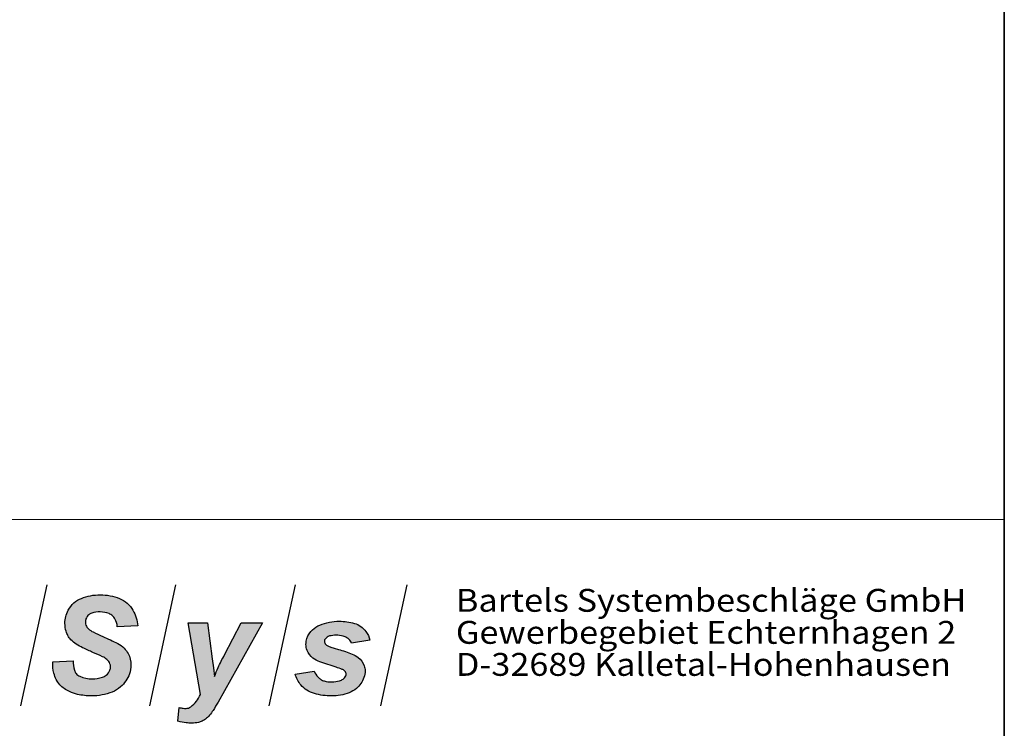
# Model space of a CAD drawing. Units: millimetres. Extents: x 396 to 693, y 227 to 647.
# Drawn here: x 628 to 688, y 264 to 307 of the extents above; entities that cross this region are included whole.
import ezdxf
from ezdxf.enums import TextEntityAlignment as Align

# ---------------------------------------------------------------- set-up
doc = ezdxf.new("R2010")
doc.units = ezdxf.units.MM
doc.header["$LTSCALE"] = 5
doc.linetypes.add('AUSGEZOGEN', pattern=[0])
doc.layers.add('RAHMEN', color=18, linetype='Continuous')
doc.layers.add('RAHMENSCHRIFT', color=18, linetype='Continuous')
doc.styles.add('Arial', font='arial.ttf')

msp = doc.modelspace()

# ---------------------------------------------------------------- hatches: boundary and pattern name
at = {"layer": 'RAHMENSCHRIFT', "linetype": 'AUSGEZOGEN', "lineweight": 18}
h = msp.add_hatch(dxfattribs=at)
h.set_pattern_fill('MegaCAD_TYP16', color=8, scale=0.1, style=0)
h.set_pattern_definition([(45, (-0.0707, -0.0707), (0, 0.42426407), [0.2, -0.4]), (135, (0.0707, -0.0707), (-0.42426407, 0), [0.2, -0.4])])
h.paths.add_polyline_path([(613.636, 265.841), (616.529, 265.841, 0.038283), (617.522, 265.917, 0.054753), (618.041, 266.057, 0.090988), (618.604, 266.405, 0.066821), (618.908, 266.763, 0.082548), (619.171, 267.378, 0.059986), (619.222, 267.801, 0.071038), (619.176, 268.124, 0.098896), (618.956, 268.544, 0.067793), (618.728, 268.76, 0.089493), (618.218, 269.002, 0.077948), (618.85, 269.316, 0.073045), (619.103, 269.559, 0.068577), (619.279, 269.861, 0.09736), (619.39, 270.427, 0.069568), (619.331, 270.85, 0.052371), (619.227, 271.109, 0.058261), (619.07, 271.337, 0.079753), (618.75, 271.601, 0.048188), (618.478, 271.728, 0.051188), (617.985, 271.848, 0.030711), (617.615, 271.881, 0.006968), (617.032, 271.889), (614.937, 271.889)], flags=0)
h.paths.add_polyline_path([(616.009, 270.881), (616.971, 270.881), (617.384, 270.879, -0.042793), (617.625, 270.856, -0.088527), (617.887, 270.751, -0.072741), (617.998, 270.657, -0.076886), (618.074, 270.538, -0.104279), (618.13, 270.275, -0.062288), (618.107, 270.093, -0.086616), (617.989, 269.831, -0.071719), (617.867, 269.696, -0.094257), (617.568, 269.532, -0.056404), (617.254, 269.468, -0.022175), (616.648, 269.441), (615.699, 269.441)], flags=0)
h.paths.add_polyline_path([(616.985, 268.433, -0.076726), (617.539, 268.347, -0.103026), (617.736, 268.236, -0.090647), (617.883, 268.053, -0.123684), (617.962, 267.738, -0.064539), (617.938, 267.552, -0.088759), (617.805, 267.267, -0.063979), (617.657, 267.104, -0.087149), (617.387, 266.946, -0.07092), (617.056, 266.874, -0.018102), (616.359, 266.849), (615.141, 266.849), (615.482, 268.433)], flags=0)
h.paths.add_polyline_path([(622.756, 269.104), (623.932, 269.009, -0.10416), (624.064, 269.246, -0.073552), (624.202, 269.364, -0.073089), (624.371, 269.438, -0.067332), (624.745, 269.489, -0.074406), (625.096, 269.436, -0.086914), (625.236, 269.365, -0.140048), (625.38, 269.176, -0.092856), (625.402, 269.057, -0.052416), (625.387, 268.919, -0.030591), (625.319, 268.673, -0.05041), (624.901, 268.579, -0.009947), (624.129, 268.502, 0.066111), (623.046, 268.275, 0.102154), (622.662, 268.044, 0.084464), (622.428, 267.74, 0.122618), (622.252, 267.032, 0.119509), (622.406, 266.398, 0.081028), (622.622, 266.105, 0.078774), (622.922, 265.894, 0.114791), (623.562, 265.745, 0.044386), (623.855, 265.771, 0.056731), (624.273, 265.896, 0.044916), (624.557, 266.049, 0.058111), (624.898, 266.336, 0.029351), (624.931, 266.058, 0.024758), (624.982, 265.841), (626.171, 265.841, -0.03373), (626.091, 266.219, -0.035044), (626.074, 266.468, -0.044376), (626.11, 266.875, -0.010683), (626.25, 267.572), (626.404, 268.252, 0.016271), (626.5, 268.751, 0.019957), (626.529, 268.992, 0.019587), (626.536, 269.174, 0.088356), (626.477, 269.506, 0.134), (626.117, 270.011, 0.093454), (625.76, 270.205, 0.078342), (624.823, 270.353, 0.072418), (623.896, 270.218, 0.071539), (623.471, 270.022, 0.06938), (623.107, 269.707, 0.096145)], flags=0)
h.paths.add_polyline_path([(623.944, 267.697, -0.029799), (624.84, 267.852), (625.019, 267.878, 0.018634), (625.145, 267.905), (625.109, 267.75, -0.029291), (624.987, 267.329, -0.054354), (624.885, 267.117, -0.061259), (624.771, 266.975, -0.075013), (624.505, 266.786, -0.052382), (624.274, 266.697, -0.065253), (623.965, 266.657, -0.102144), (623.672, 266.717, -0.079634), (623.545, 266.798, -0.127121), (623.411, 266.997, -0.085204), (623.386, 267.144, -0.096958), (623.421, 267.323, -0.143221), (623.594, 267.54, -0.095867)], flags=0)
h.paths.add_polyline_path([(630.868, 267.905), (629.608, 267.842, 0.068241), (629.684, 267.142, 0.055263), (629.829, 266.751, 0.073726), (630.05, 266.437, 0.095075), (630.645, 266.011, 0.051448), (631.134, 265.845, 0.056548), (632.012, 265.745, 0.095026), (633.281, 265.988, 0.084563), (633.797, 266.303, 0.129081), (634.345, 267.107, 0.08543), (634.438, 267.649, 0.119927), (634.265, 268.361, 0.081057), (634.019, 268.692, 0.074895), (633.627, 268.976, 0.017993), (632.707, 269.411, -0.013239), (632.108, 269.69, -0.061334), (631.823, 269.877, -0.12941), (631.659, 270.109, -0.09038), (631.624, 270.3, -0.089828), (631.661, 270.503, -0.128456), (631.835, 270.75, -0.102018), (632.022, 270.852, -0.073823), (632.54, 270.929, -0.094414), (633.089, 270.824, -0.091761), (633.298, 270.693, -0.082361), (633.449, 270.5, -0.100748), (633.598, 270.017), (634.858, 270.072, 0.115926), (634.563, 271.031, 0.079457), (634.209, 271.462, 0.08635), (633.733, 271.756, 0.095348), (632.542, 271.985, 0.093845), (631.377, 271.764, 0.089134), (630.923, 271.485, 0.088216), (630.564, 271.026, 0.122853), (630.364, 270.225, 0.072622), (630.436, 269.733, 0.058072), (630.55, 269.466, 0.052875), (630.732, 269.216, 0.06992), (631.061, 268.94, 0.027781), (631.459, 268.721, 0.01026), (632.092, 268.433, -0.007095), (632.685, 268.168, -0.069844), (632.954, 267.994, -0.133431), (633.146, 267.723, -0.087906), (633.178, 267.543, -0.089318), (633.141, 267.34, -0.13355), (632.911, 267.018, -0.097962), (632.676, 266.894, -0.073334), (632.045, 266.801, -0.10152), (631.287, 266.957, -0.121169), (631.058, 267.129, -0.108666), (630.955, 267.331, -0.053868)], flags=0)
h.paths.add_polyline_path([(642.555, 270.257), (641.248, 270.257), (640.217, 268.277, 0.020972), (639.82, 267.495, 0.02678), (639.604, 266.945), (639.532, 267.487), (639.458, 268.043), (639.164, 270.257), (637.972, 270.257), (638.728, 265.841, -0.140541), (638.128, 265.071, -0.158708), (637.839, 264.977, -0.032824), (637.667, 264.988, -0.038409), (637.426, 265.039), (637.342, 264.191, 0.031391), (637.852, 264.088, 0.034218), (638.186, 264.065, 0.058765), (638.607, 264.115, 0.054296), (638.834, 264.196, 0.05761), (639.104, 264.367, 0.048737), (639.295, 264.557, 0.032239), (639.514, 264.857, 0.009837), (639.82, 265.361)], flags=0)
h.paths.add_polyline_path([(646.161, 266.761, -0.073852), (645.992, 266.903, -0.074825), (645.748, 267.281), (644.572, 267.097, 0.102871), (644.935, 266.425, 0.071721), (645.301, 266.1, 0.078093), (645.761, 265.89, 0.06809), (646.823, 265.745, 0.090883), (647.913, 265.945, 0.085127), (648.354, 266.205, 0.12974), (648.824, 266.876, 0.088352), (648.898, 267.291, 0.091197), (648.84, 267.607, 0.134668), (648.465, 268.119, 0.074242), (648.097, 268.332, 0.026228), (647.248, 268.617), (646.988, 268.692), (646.779, 268.757), (646.631, 268.81, -0.048026), (646.551, 268.848, -0.142099), (646.399, 269.018, -0.112661), (646.378, 269.109, -0.111128), (646.398, 269.2, -0.134139), (646.548, 269.374, -0.091653), (646.705, 269.443, -0.057347), (647.104, 269.489, -0.06599), (647.538, 269.431, -0.057966), (647.766, 269.34, -0.070868), (647.908, 269.235, -0.100961), (648.058, 269.009), (649.192, 269.184, 0.10505), (648.946, 269.724, 0.080104), (648.625, 270.038, 0.084135), (648.239, 270.222, 0.069635), (647.303, 270.353, 0.096706), (646.099, 270.118, 0.092845), (645.645, 269.826, 0.122664), (645.305, 269.299, 0.082096), (645.244, 268.927, 0.09287), (645.313, 268.558, 0.139797), (645.674, 268.082, 0.076252), (646.11, 267.847, 0.010264), (647.101, 267.519, -0.017566), (647.484, 267.386, -0.096855), (647.629, 267.294, -0.11398), (647.709, 267.163, -0.080295), (647.722, 267.082, -0.105708), (647.699, 266.976, -0.142274), (647.538, 266.787, -0.072999), (647.319, 266.682, -0.074922), (646.833, 266.609, -0.066073), (646.371, 266.67, -0.072359)], flags=0)

# ---------------------------------------------------------------- linework, layer by layer
at = {"layer": 'RAHMEN', "color": 18, "linetype": 'AUSGEZOGEN', "lineweight": 18}
msp.add_line((688.354, 276.622), (503.354, 276.622), dxfattribs=at)
at = {"layer": 'RAHMEN', "color": 18, "linetype": 'AUSGEZOGEN', "lineweight": 35}
msp.add_lwpolyline([(401.354, 631.622), (688.354, 631.622), (688.354, 231.622), (401.354, 231.622)], close=True, dxfattribs=at)
at = {"layer": 'RAHMENSCHRIFT', "color": 18, "linetype": 'AUSGEZOGEN', "lineweight": 25}
for p, q in [((629.24, 272.595), (627.621, 265.135)), ((637.194, 272.593), (635.575, 265.133)), ((644.572, 272.595), (642.953, 265.135)), ((651.474, 272.595), (649.855, 265.135))]:
    msp.add_line(p, q, dxfattribs=at)
for points in [[(629.608, 267.842), (630.868, 267.905, 0.053868), (630.955, 267.331, 0.108666), (631.058, 267.129, 0.121169), (631.287, 266.957, 0.10152), (632.045, 266.801, 0.073334), (632.676, 266.894, 0.097962), (632.911, 267.018, 0.13355), (633.141, 267.34, 0.089318), (633.178, 267.543, 0.087906), (633.146, 267.723, 0.133431), (632.954, 267.994, 0.069844), (632.685, 268.168, 0.007095), (632.092, 268.433, -0.01026), (631.459, 268.721, -0.027781), (631.061, 268.94, -0.06992), (630.732, 269.216, -0.052875), (630.55, 269.466, -0.058072), (630.436, 269.733, -0.072622), (630.364, 270.225, -0.122853), (630.564, 271.026, -0.088216), (630.923, 271.485, -0.089134), (631.377, 271.764, -0.093845), (632.542, 271.985, -0.095348), (633.733, 271.756, -0.08635), (634.209, 271.462, -0.079457), (634.563, 271.031, -0.115926), (634.858, 270.072), (633.598, 270.017, 0.100748), (633.449, 270.5, 0.082361), (633.298, 270.693, 0.091761), (633.089, 270.824, 0.094414), (632.54, 270.929, 0.073823), (632.022, 270.852, 0.102018), (631.835, 270.75, 0.128456), (631.661, 270.503, 0.089828), (631.624, 270.3, 0.09038), (631.659, 270.109, 0.12941), (631.823, 269.877, 0.061334), (632.108, 269.69, 0.013239), (632.707, 269.411, -0.017993), (633.627, 268.976, -0.074895), (634.019, 268.692, -0.081057), (634.265, 268.361, -0.119927), (634.438, 267.649, -0.08543), (634.345, 267.107, -0.129081), (633.797, 266.303, -0.084563), (633.281, 265.988, -0.095026), (632.012, 265.745, -0.056548), (631.134, 265.845, -0.051448), (630.645, 266.011, -0.095075), (630.05, 266.437, -0.073726), (629.829, 266.751, -0.055263), (629.684, 267.142, -0.068241)], [(637.972, 270.257), (639.164, 270.257), (639.458, 268.043), (639.532, 267.487), (639.604, 266.945, -0.02678), (639.82, 267.495, -0.020972), (640.217, 268.277), (641.248, 270.257), (642.555, 270.257), (639.82, 265.361, -0.009837), (639.514, 264.857, -0.032239), (639.295, 264.557, -0.048737), (639.104, 264.367, -0.05761), (638.834, 264.196, -0.054296), (638.607, 264.115, -0.058765), (638.186, 264.065, -0.034218), (637.852, 264.088, -0.031391), (637.342, 264.191), (637.426, 265.039, 0.038409), (637.667, 264.988, 0.032824), (637.839, 264.977, 0.158708), (638.128, 265.071, 0.140541), (638.728, 265.841)], [(644.572, 267.097), (645.748, 267.281, 0.074825), (645.992, 266.903, 0.073852), (646.161, 266.761, 0.072359), (646.371, 266.67, 0.066073), (646.833, 266.609, 0.074922), (647.319, 266.682, 0.072999), (647.538, 266.787, 0.142274), (647.699, 266.976, 0.105708), (647.722, 267.082, 0.080295), (647.709, 267.163, 0.11398), (647.629, 267.294, 0.096855), (647.484, 267.386, 0.017566), (647.101, 267.519, -0.010264), (646.11, 267.847, -0.076252), (645.674, 268.082, -0.139797), (645.313, 268.558, -0.09287), (645.244, 268.927, -0.082096), (645.305, 269.299, -0.122664), (645.645, 269.826, -0.092845), (646.099, 270.118, -0.096706), (647.303, 270.353, -0.069635), (648.239, 270.222, -0.084135), (648.625, 270.038, -0.080104), (648.946, 269.724, -0.10505), (649.192, 269.184), (648.058, 269.009, 0.100961), (647.908, 269.235, 0.070868), (647.766, 269.34, 0.057966), (647.538, 269.431, 0.06599), (647.104, 269.489, 0.057347), (646.705, 269.443, 0.091653), (646.548, 269.374, 0.134139), (646.398, 269.2, 0.111128), (646.378, 269.109, 0.112661), (646.399, 269.018, 0.142099), (646.551, 268.848, 0.048026), (646.631, 268.81), (646.779, 268.757), (646.988, 268.692), (647.248, 268.617, -0.026228), (648.097, 268.332, -0.074242), (648.465, 268.119, -0.134668), (648.84, 267.607, -0.091197), (648.898, 267.291, -0.088352), (648.824, 266.876, -0.12974), (648.354, 266.205, -0.085127), (647.913, 265.945, -0.090883), (646.823, 265.745, -0.06809), (645.761, 265.89, -0.078093), (645.301, 266.1, -0.071721), (644.935, 266.425, -0.102871)]]:
    msp.add_lwpolyline(points, format="xyb", close=True, dxfattribs=at)

# ---------------------------------------------------------------- texts
at = {"layer": 'RAHMENSCHRIFT', "color": 18, "linetype": 'AUSGEZOGEN', "lineweight": 18, "style": 'Arial'}
for s, width, p, p2 in [('Bartels Systembeschläge GmbH', 1.107244, (654.497, 270.937), (686.01, 270.937)), ('Gewerbegebiet Echternhagen 2', 1.110671, (654.497, 268.962), (685.383, 268.962)), ('D-32689 Kalletal-Hohenhausen', 1.112309, (654.497, 266.986), (685.062, 266.986))]:
    msp.add_text(s, height=1.41111, dxfattribs=dict(at, width=width)).set_placement(p, p2, align=Align.FIT)

doc.saveas('drawing.dxf')
